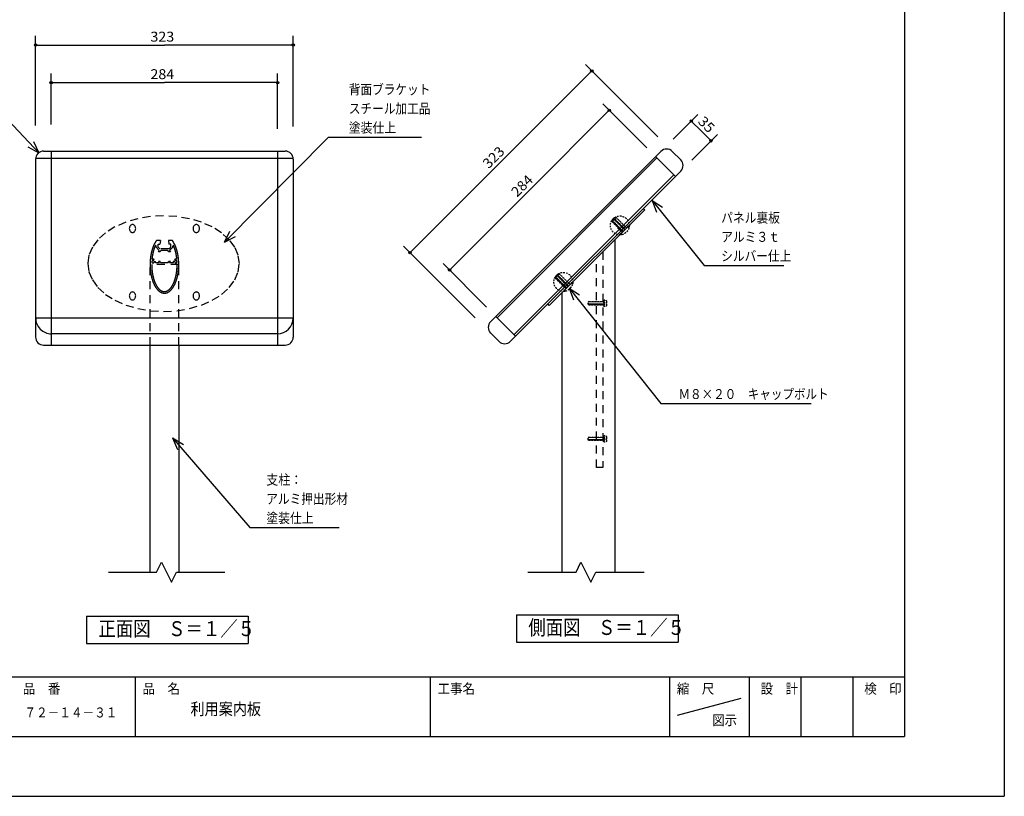
# Model space of a CAD drawing. Extents: x -440 to 0, y 0 to 297.
# Drawn here: x -247 to 0, y 0 to 195 of the extents above; entities that cross this region are included whole.
import ezdxf

# ---------------------------------------------------------------- set-up
doc = ezdxf.new("R2010")
doc.units = 0
doc.linetypes.add('DASHED', pattern=[3.5, 2, -1.5])
doc.layers.get('0').update_dxf_attribs({"linetype": 'CONTINUOUS'})
doc.layers.add('1', color=7, linetype='CONTINUOUS')
doc.styles.get("Standard").update_dxf_attribs({"font": 'txt', "bigfont": 'BIGFONT'})
doc.dimstyles.get("Standard").update_dxf_attribs({"dimtxt": 2.5, "dimasz": 2.5, "dimexe": 1.25, "dimexo": 0.625, "dimtad": 1, "dimcen": 2.5, "dimazin": 3, "dimtfac": 1, "dimtmove": 0, "dimatfit": 3})

# ---------------------------------------------------------------- blocks, each defined once
blk = doc.blocks.new('KOZU1')
at = {"color": 7, "linetype": 'DASHED'}
for p, q in [((622.8, -293.8), (621.8, -294.8)), ((621.8, -297.2), (621.8, -294.8)), ((622.3, -297.8), (622, -294.6)), ((622.8, -293.8), (641.8, -293.8)), ((623.4, -298.2), (622.9, -293.8)), ((624.4, -298.2), (623.9, -293.8)), ((625.4, -298.2), (624.9, -293.8)), ((626.4, -298.2), (625.9, -293.8)), ((627.4, -298.2), (626.9, -293.8)), ((628.4, -298.2), (627.9, -293.8)), ((629.4, -298.2), (628.9, -293.8)), ((630.4, -298.2), (629.9, -293.8)), ((631.4, -298.2), (630.9, -293.8)), ((632.4, -298.2), (631.9, -293.8)), ((633.4, -298.2), (632.9, -293.8)), ((634.4, -298.2), (633.9, -293.8)), ((635.4, -298.2), (634.9, -293.8)), ((636.4, -298.2), (635.9, -293.8)), ((637.4, -298.2), (636.9, -293.8)), ((638.4, -298.2), (637.9, -293.8)), ((639.4, -298.2), (638.9, -293.8)), ((640.4, -298.2), (639.9, -293.8)), ((641.4, -298.2), (640.9, -293.8)), ((641.8, -299.9), (641.8, -292.1)), ((641.8, -293.8), (641.8, -298.2)), ((642.2, -291.8), (642.8, -291.8)), ((644.8, -293.8), (644.8, -293.9)), ((644.8, -293.9), (644.8, -298.1)), ((622.8, -298.2), (621.8, -297.2)), ((641.8, -298.2), (622.8, -298.2)), ((642.8, -300.2), (642.2, -300.2)), ((644.8, -298.1), (644.8, -298.2))]:
    blk.add_line(p, q, dxfattribs=at)
for centre, radius in [((642.8, -293.8), 2), ((642.8, -298.2), 2), ((642.2, -292.1), 0.4), ((642.2, -299.9), 0.4)]:
    blk.add_circle(centre, radius, dxfattribs=at)
blk = doc.blocks.new('KOZU2')
at = {"color": 7, "linetype": 'DASHED'}
for p, q in [((641.8, -129.7), (641.8, -122)), ((642.2, -121.6), (642.8, -121.6)), ((622.8, -123.6), (621.8, -124.6)), ((621.8, -127.1), (621.8, -124.6)), ((622.8, -128.1), (621.8, -127.1)), ((622.3, -127.6), (622, -124.4)), ((622.8, -123.6), (641.8, -123.6)), ((641.8, -128.1), (622.8, -128.1)), ((623.4, -128.1), (622.9, -123.6)), ((624.4, -128.1), (623.9, -123.6)), ((625.4, -128.1), (624.9, -123.6)), ((626.4, -128.1), (625.9, -123.6)), ((627.4, -128.1), (626.9, -123.6)), ((628.4, -128.1), (627.9, -123.6)), ((629.4, -128.1), (628.9, -123.6)), ((630.4, -128.1), (629.9, -123.6)), ((631.4, -128.1), (630.9, -123.6)), ((632.4, -128.1), (631.9, -123.6)), ((633.4, -128.1), (632.9, -123.6)), ((634.4, -128.1), (633.9, -123.6)), ((635.4, -128.1), (634.9, -123.6)), ((636.4, -128.1), (635.9, -123.6)), ((637.4, -128.1), (636.9, -123.6)), ((638.4, -128.1), (637.9, -123.6)), ((639.4, -128.1), (638.9, -123.6)), ((640.4, -128.1), (639.9, -123.6)), ((641.4, -128.1), (640.9, -123.6)), ((641.8, -123.6), (641.8, -128.1)), ((642.8, -130.1), (642.2, -130.1)), ((644.8, -123.6), (644.8, -123.7)), ((644.8, -123.7), (644.8, -128)), ((644.8, -128), (644.8, -128.1))]:
    blk.add_line(p, q, dxfattribs=at)
for centre, radius in [((642.8, -123.6), 2), ((642.2, -122), 0.4), ((642.8, -128.1), 2), ((642.2, -129.7), 0.4)]:
    blk.add_circle(centre, radius, dxfattribs=at)
blk = doc.blocks.new('KOZU3')
at = {"color": 7, "linetype": 'DASHED'}
for p, q in [((656.6, -18), (651.3, -23.3)), ((651.8, -21.3), (651.3, -23.3)), ((651.3, -23.3), (664.7, -36.7)), ((651.7, -23.7), (656.6, -18)), ((654.7, -18.5), (651.8, -21.3)), ((652.4, -24.4), (657.3, -18.7)), ((653.1, -25.1), (658, -19.4)), ((653.8, -25.8), (658.8, -20.1)), ((654.5, -26.5), (659.5, -20.8)), ((656.6, -17.9), (654.7, -18.5)), ((655.2, -27.2), (660.2, -21.5)), ((655.9, -27.9), (660.9, -22.2)), ((670, -31.4), (656.6, -17.9)), ((656.6, -28.6), (661.6, -22.9)), ((657.3, -29.3), (662.3, -23.7)), ((658, -30), (663, -24.4)), ((658.8, -30.7), (663.7, -25.1)), ((659.5, -31.4), (664.4, -25.8)), ((660.2, -32.1), (665.1, -26.5)), ((660.9, -32.8), (665.8, -27.2)), ((661.6, -33.6), (666.5, -27.9)), ((662.3, -34.3), (667.2, -28.6)), ((672.5, -29), (662.3, -39.1)), ((663, -35), (667.9, -29.3)), ((663.7, -35.7), (668.7, -30)), ((664.4, -36.4), (669.4, -30.7)), ((664.7, -36.7), (670, -31.4)), ((667.7, -38.1), (671.3, -34.5)), ((671.3, -34.5), (671.5, -34.7)), ((673, -29.1), (672.9, -29)), ((662.3, -39.6), (662.4, -39.7)), ((667.9, -38.2), (667.7, -38.1))]:
    blk.add_line(p, q, dxfattribs=at)
for centre, radius in [((661.5, -28.2), 11.9), ((661.5, -28.2), 11.9), ((661.5, -28.2), 11.9), ((661.5, -28.2), 11.9), ((672.3, -29.8), 1), ((672.3, -29.8), 1), ((672.7, -29.2), 0.3), ((672.7, -29.2), 0.3), ((663.1, -39), 1), ((663.1, -39), 1), ((662.5, -39.3), 0.3), ((662.5, -39.3), 0.3)]:
    blk.add_circle(centre, radius, dxfattribs=at)
blk = doc.blocks.new('KOZU4')
at = {"color": 7, "linetype": 'DASHED'}
for p, q in [((585.7, -88.9), (580.4, -94.2)), ((580.9, -92.2), (580.4, -94.2)), ((580.4, -94.2), (593.8, -107.6)), ((580.8, -94.6), (585.7, -88.9)), ((583.8, -89.4), (580.9, -92.2)), ((581.5, -95.3), (586.4, -89.6)), ((582.2, -96), (587.1, -90.3)), ((582.9, -96.7), (587.8, -91)), ((583.6, -97.4), (588.6, -91.7)), ((585.7, -88.9), (583.8, -89.4)), ((584.3, -98.1), (589.3, -92.4)), ((585, -98.8), (590, -93.2)), ((599.1, -102.3), (585.7, -88.9)), ((585.7, -99.5), (590.7, -93.9)), ((586.4, -100.2), (591.4, -94.6)), ((587.1, -100.9), (592.1, -95.3)), ((587.8, -101.6), (592.8, -96)), ((588.6, -102.3), (593.5, -96.7)), ((589.3, -103.1), (594.2, -97.4)), ((590, -103.8), (594.9, -98.1)), ((590.7, -104.5), (595.6, -98.8)), ((591.4, -105.2), (596.3, -99.5)), ((601.6, -99.9), (591.4, -110)), ((591.4, -110.5), (591.5, -110.6)), ((592.1, -105.9), (597, -100.2)), ((592.8, -106.6), (597.7, -100.9)), ((593.5, -107.3), (598.5, -101.6)), ((593.8, -107.6), (599.1, -102.3)), ((596.8, -109), (600.4, -105.4)), ((597, -109.1), (596.8, -109)), ((600.4, -105.4), (600.6, -105.6)), ((602.1, -100), (602, -99.9))]:
    blk.add_line(p, q, dxfattribs=at)
for centre, radius in [((590.6, -99.1), 11.9), ((590.6, -99.1), 11.9), ((590.6, -99.1), 11.9), ((590.6, -99.1), 11.9), ((592.2, -109.9), 1), ((592.2, -109.9), 1), ((591.6, -110.3), 0.3), ((591.6, -110.3), 0.3), ((601.4, -100.7), 1), ((601.4, -100.7), 1), ((601.8, -100.1), 0.3), ((601.8, -100.1), 0.3)]:
    blk.add_circle(centre, radius, dxfattribs=at)
blk = doc.blocks.new('KOZU5')
at = {"color": 7, "linetype": 'CONTINUOUS'}
for p, q in [((60.5, 0), (66.75, 12.5)), ((66.75, 12.5), (79.25, -12.5)), ((0, 0), (60.5, 0)), ((79.25, -12.5), (85.5, 0)), ((85.5, 0), (146, 0))]:
    blk.add_line(p, q, dxfattribs=at)
blk = doc.blocks.new('KOZU6')
at = {"color": 7, "linetype": 'CONTINUOUS'}
for p, q in [((60.5, 0), (66.75, 12.5)), ((66.75, 12.5), (79.25, -12.5)), ((0, 0), (60.5, 0)), ((79.25, -12.5), (85.5, 0)), ((85.5, 0), (146, 0))]:
    blk.add_line(p, q, dxfattribs=at)
blk = doc.blocks.new('*DIM2')
at = {"color": 7, "linetype": 'CONTINUOUS'}
for p, q in [((-239.05, 168.57), (-239.05, 181.38)), ((-182.25, 167.47), (-182.25, 181.38)), ((-239.05, 179.09), (-210.65, 179.09)), ((-182.25, 179.09), (-210.65, 179.09))]:
    blk.add_line(p, q, dxfattribs=at)
for centre in [(-239.05, 179.09), (-182.25, 179.09)]:
    blk.add_circle(centre, 0.3, dxfattribs=at)
at = {"color": 7, "linetype": 'CONTINUOUS', "width": 1.05}
blk.add_text('284', height=2.5, dxfattribs=at).set_placement((-214.15, 179.94))
blk = doc.blocks.new('*DIM3')
at = {"color": 7, "linetype": 'CONTINUOUS'}
for p, q in [((-242.95, 168.3), (-242.95, 190.78)), ((-178.35, 168.02), (-178.35, 190.78)), ((-242.95, 188.5), (-210.65, 188.5)), ((-178.35, 188.5), (-210.65, 188.5))]:
    blk.add_line(p, q, dxfattribs=at)
for centre in [(-242.95, 188.5), (-178.35, 188.5)]:
    blk.add_circle(centre, 0.3, dxfattribs=at)
at = {"color": 7, "linetype": 'CONTINUOUS', "width": 1.05}
blk.add_text('323', height=2.5, dxfattribs=at).set_placement((-214.15, 189.35))
blk = doc.blocks.new('*DIM15')
at = {"color": 7, "linetype": 'CONTINUOUS'}
for p, q in [((-83.05, 164.88), (-76.89, 171.03)), ((-78.51, 169.42), (-76.04, 166.94)), ((-78.39, 159.63), (-71.94, 166.08)), ((-73.56, 164.47), (-76.04, 166.94))]:
    blk.add_line(p, q, dxfattribs=at)
for centre in [(-78.51, 169.42), (-73.56, 164.47)]:
    blk.add_circle(centre, 0.3, dxfattribs=at)
at = {"color": 7, "linetype": 'CONTINUOUS', "width": 1.08}
blk.add_text('35', height=2.5, rotation=315, dxfattribs=at).set_placement((-77.03, 169.13))
blk = doc.blocks.new('*DIM16')
at = {"color": 7, "linetype": 'CONTINUOUS'}
for p, q in [((-86.88, 165.43), (-105.07, 183.62)), ((-103.45, 182.01), (-126.24, 159.22)), ((-149.03, 136.43), (-126.24, 159.22)), ((-132.68, 120.07), (-150.65, 138.04))]:
    blk.add_line(p, q, dxfattribs=at)
for centre in [(-103.45, 182.01), (-149.03, 136.43)]:
    blk.add_circle(centre, 0.3, dxfattribs=at)
at = {"color": 7, "linetype": 'CONTINUOUS', "width": 1.05}
blk.add_text('323', height=2.5, rotation=45, dxfattribs=at).set_placement((-129.32, 157.34))
blk = doc.blocks.new('*DIM17')
at = {"color": 7, "linetype": 'CONTINUOUS'}
for p, q in [((-89.63, 162.68), (-100.69, 173.74)), ((-99.07, 172.12), (-119.11, 152.08)), ((-139.14, 132.04), (-119.11, 152.08)), ((-129.85, 122.75), (-140.76, 133.66))]:
    blk.add_line(p, q, dxfattribs=at)
for centre in [(-99.07, 172.12), (-139.14, 132.04)]:
    blk.add_circle(centre, 0.3, dxfattribs=at)
at = {"color": 7, "linetype": 'CONTINUOUS', "width": 1.05}
blk.add_text('284', height=2.5, rotation=45, dxfattribs=at).set_placement((-122.18, 150.21))

msp = doc.modelspace()

# ---------------------------------------------------------------- linework, layer by layer
at = {"color": 7, "linetype": 'CONTINUOUS'}
for p, q in [((-242.029, 161.351), (-251.2, 171.095)), ((-242.029, 161.351), (-243.357, 164.221)), ((-195.601, 138.997), (-169.521, 165.363)), ((-169.521, 165.363), (-146.149, 165.363)), ((-242.029, 161.351), (-244.813, 162.85)), ((-240.946, 161.877), (-180.346, 161.877)), ((-239.046, 161.877), (-239.046, 113.22)), ((-182.246, 161.877), (-182.246, 113.22)), ((-128.854, 119.073), (-86.097, 161.83)), ((-83.272, 161.827), (-81.151, 159.706)), ((-242.946, 160.129), (-178.346, 160.129)), ((-242.946, 159.877), (-242.946, 115.22)), ((-178.346, 159.877), (-178.346, 115.22)), ((-87.117, 160.169), (-127.193, 120.093)), ((-87.438, 160.489), (-82.488, 155.54)), ((-81.148, 156.88), (-123.905, 114.123)), ((-82.874, 155.926), (-122.95, 115.85)), ((-88.358, 149.528), (-75.276, 133.176)), ((-88.358, 149.528), (-85.703, 147.811)), ((-88.358, 149.528), (-87.265, 146.561)), ((-90.197, 147.113), (-114.137, 123.172)), ((-90.556, 147.472), (-90.197, 147.113)), ((-195.601, 138.997), (-194.202, 141.833)), ((-195.601, 138.997), (-192.78, 140.426)), ((-97.698, 139.612), (-97.698, 56.212)), ((-214.246, 133.441), (-214.246, 133.454)), ((-207.046, 133.441), (-207.046, 133.454)), ((-75.276, 133.176), (-55.262, 133.176)), ((-110.898, 56.212), (-110.898, 126.412)), ((-109.17, 127.527), (-86.128, 98.538)), ((-109.17, 127.527), (-106.521, 125.801)), ((-109.17, 127.527), (-108.086, 124.556)), ((-114.137, 123.172), (-114.496, 123.532)), ((-242.946, 120.027), (-178.346, 120.027)), ((-122.564, 115.464), (-127.514, 120.414)), ((-128.851, 116.248), (-126.73, 114.126)), ((-182.246, 116.06), (-239.046, 116.06)), ((-240.946, 113.22), (-180.346, 113.22)), ((-214.246, 56.212), (-214.246, 113.22)), ((-207.046, 113.22), (-207.046, 56.212)), ((-86.128, 98.538), (-48.466, 98.538)), ((-208.604, 89.919), (-189.215, 67.428)), ((-208.604, 89.919), (-205.888, 88.3)), ((-208.604, 89.919), (-207.403, 86.994)), ((-100.698, 82.501), (-102.298, 82.501)), ((-189.215, 67.428), (-166.837, 67.428)), ((-230.171, 45.225), (-230.171, 38.377)), ((-230.171, 45.225), (-189.609, 45.225)), ((-189.609, 45.225), (-189.609, 38.377)), ((-122.361, 45.526), (-81.799, 45.526)), ((-122.361, 45.526), (-122.361, 38.678)), ((-81.799, 45.526), (-81.799, 38.678)), ((-230.171, 38.377), (-189.609, 38.377)), ((-122.361, 38.678), (-81.799, 38.678))]:
    msp.add_line(p, q, dxfattribs=at)
at = {"color": 7, "linetype": 'DASHED'}
for p, q in [((-220.351, 144.044), (-223.064, 142.844)), ((-217.349, 144.928), (-220.351, 144.044)), ((-219.046, 143.321), (-219.161, 143.221)), ((-218.92, 143.394), (-219.046, 143.321)), ((-218.785, 143.44), (-218.92, 143.394)), ((-218.646, 143.455), (-218.785, 143.44)), ((-218.508, 143.44), (-218.646, 143.455)), ((-218.373, 143.394), (-218.508, 143.44)), ((-218.246, 143.321), (-218.373, 143.394)), ((-218.132, 143.221), (-218.246, 143.321)), ((-214.15, 145.469), (-217.349, 144.928)), ((-210.851, 145.652), (-214.15, 145.469)), ((-207.551, 145.469), (-210.851, 145.652)), ((-204.352, 144.928), (-207.551, 145.469)), ((-201.351, 144.044), (-204.352, 144.928)), ((-203.046, 143.321), (-203.161, 143.221)), ((-202.92, 143.394), (-203.046, 143.321)), ((-202.785, 143.44), (-202.92, 143.394)), ((-202.646, 143.455), (-202.785, 143.44)), ((-202.508, 143.44), (-202.646, 143.455)), ((-202.373, 143.394), (-202.508, 143.44)), ((-202.246, 143.321), (-202.373, 143.394)), ((-202.132, 143.221), (-202.246, 143.321)), ((-198.638, 142.844), (-201.351, 144.044)), ((-225.406, 141.365), (-227.305, 139.652)), ((-223.064, 142.844), (-225.406, 141.365)), ((-219.434, 142.628), (-219.446, 142.455)), ((-219.446, 142.455), (-219.434, 142.281)), ((-219.398, 142.797), (-219.434, 142.628)), ((-219.434, 142.281), (-219.398, 142.113)), ((-219.339, 142.955), (-219.398, 142.797)), ((-219.398, 142.113), (-219.339, 141.955)), ((-219.259, 143.098), (-219.339, 142.955)), ((-219.339, 141.955), (-219.259, 141.812)), ((-219.161, 143.221), (-219.259, 143.098)), ((-219.259, 141.812), (-219.161, 141.689)), ((-219.161, 141.689), (-219.046, 141.589)), ((-219.046, 141.589), (-218.92, 141.515)), ((-218.92, 141.515), (-218.785, 141.47)), ((-218.785, 141.47), (-218.646, 141.455)), ((-218.646, 141.455), (-218.508, 141.47)), ((-218.508, 141.47), (-218.373, 141.515)), ((-218.373, 141.515), (-218.246, 141.589)), ((-218.246, 141.589), (-218.132, 141.689)), ((-218.034, 143.098), (-218.132, 143.221)), ((-218.132, 141.689), (-218.034, 141.812)), ((-217.954, 142.955), (-218.034, 143.098)), ((-218.034, 141.812), (-217.954, 141.955)), ((-217.895, 142.797), (-217.954, 142.955)), ((-217.954, 141.955), (-217.895, 142.113)), ((-217.859, 142.628), (-217.895, 142.797)), ((-217.895, 142.113), (-217.859, 142.281)), ((-217.846, 142.455), (-217.859, 142.628)), ((-217.859, 142.281), (-217.846, 142.455)), ((-203.434, 142.628), (-203.446, 142.455)), ((-203.446, 142.455), (-203.434, 142.281)), ((-203.398, 142.797), (-203.434, 142.628)), ((-203.434, 142.281), (-203.398, 142.113)), ((-203.339, 142.955), (-203.398, 142.797)), ((-203.398, 142.113), (-203.339, 141.955)), ((-203.259, 143.098), (-203.339, 142.955)), ((-203.339, 141.955), (-203.259, 141.812)), ((-203.161, 143.221), (-203.259, 143.098)), ((-203.259, 141.812), (-203.161, 141.689)), ((-203.161, 141.689), (-203.046, 141.589)), ((-203.046, 141.589), (-202.92, 141.515)), ((-202.92, 141.515), (-202.785, 141.47)), ((-202.785, 141.47), (-202.646, 141.455)), ((-202.646, 141.455), (-202.508, 141.47)), ((-202.508, 141.47), (-202.373, 141.515)), ((-202.373, 141.515), (-202.246, 141.589)), ((-202.246, 141.589), (-202.132, 141.689)), ((-202.034, 143.098), (-202.132, 143.221)), ((-202.132, 141.689), (-202.034, 141.812)), ((-201.954, 142.955), (-202.034, 143.098)), ((-202.034, 141.812), (-201.954, 141.955)), ((-201.895, 142.797), (-201.954, 142.955)), ((-201.954, 141.955), (-201.895, 142.113)), ((-201.859, 142.628), (-201.895, 142.797)), ((-201.895, 142.113), (-201.859, 142.281)), ((-201.846, 142.455), (-201.859, 142.628)), ((-201.859, 142.281), (-201.846, 142.455)), ((-196.296, 141.365), (-198.638, 142.844)), ((-194.396, 139.652), (-196.296, 141.365)), ((-227.305, 139.652), (-228.705, 137.756)), ((-211.646, 139.441), (-212.646, 139.441)), ((-212.244, 138.569), (-211.796, 138.569)), ((-212.244, 137.817), (-212.244, 138.569)), ((-211.646, 139.441), (-211.796, 138.569)), ((-209.646, 139.441), (-209.497, 138.569)), ((-208.627, 139.441), (-209.646, 139.441)), ((-209.049, 138.569), (-209.497, 138.569)), ((-209.049, 137.817), (-209.049, 138.569)), ((-192.997, 137.756), (-194.396, 139.652)), ((-228.705, 137.756), (-229.562, 135.735)), ((-212.74, 137.791), (-212.74, 138.051)), ((-211.95, 136.967), (-212.74, 137.791)), ((-211.79, 137.342), (-212.244, 137.817)), ((-212.166, 136.592), (-211.95, 136.967)), ((-211.733, 136.592), (-212.166, 136.592)), ((-209.503, 137.342), (-211.79, 137.342)), ((-211.517, 136.967), (-211.733, 136.592)), ((-209.776, 136.967), (-211.517, 136.967)), ((-209.56, 136.592), (-209.776, 136.967)), ((-209.127, 136.592), (-209.56, 136.592)), ((-209.503, 137.342), (-209.049, 137.817)), ((-209.343, 136.967), (-208.553, 137.791)), ((-209.343, 136.967), (-209.127, 136.592)), ((-208.553, 137.791), (-208.553, 138.051)), ((-192.139, 135.735), (-192.997, 137.756)), ((-100.698, 136.612), (-100.698, 82.501)), ((-229.562, 135.735), (-229.851, 133.652)), ((-229.851, 133.652), (-229.562, 131.568)), ((-207.046, 133.441), (-214.246, 133.441)), ((-214.246, 113.22), (-214.246, 133.441)), ((-213.397, 134.389), (-213.241, 134.729)), ((-213.224, 134.149), (-212.852, 134.191)), ((-211.95, 133.816), (-212.918, 133.816)), ((-212.166, 134.191), (-211.95, 133.816)), ((-211.733, 134.191), (-212.166, 134.191)), ((-211.733, 134.191), (-211.517, 133.816)), ((-209.776, 133.816), (-211.517, 133.816)), ((-209.776, 133.816), (-209.56, 134.191)), ((-209.127, 134.191), (-209.56, 134.191)), ((-209.343, 133.816), (-209.127, 134.191)), ((-208.375, 133.816), (-209.343, 133.816)), ((-208.069, 134.149), (-208.441, 134.191)), ((-207.896, 134.389), (-208.052, 134.729)), ((-207.046, 113.22), (-207.046, 133.441)), ((-191.851, 133.652), (-192.139, 135.735)), ((-192.139, 131.568), (-191.851, 133.652)), ((-102.298, 82.501), (-102.298, 135.012)), ((-229.562, 131.568), (-228.705, 129.547)), ((-192.997, 129.547), (-192.139, 131.568)), ((-228.705, 129.547), (-227.305, 127.652)), ((-194.396, 127.652), (-192.997, 129.547)), ((-227.305, 127.652), (-225.406, 125.938)), ((-219.339, 126.047), (-219.398, 125.889)), ((-219.259, 126.189), (-219.339, 126.047)), ((-219.161, 126.313), (-219.259, 126.189)), ((-219.046, 126.413), (-219.161, 126.313)), ((-218.92, 126.486), (-219.046, 126.413)), ((-218.785, 126.531), (-218.92, 126.486)), ((-218.646, 126.547), (-218.785, 126.531)), ((-218.508, 126.531), (-218.646, 126.547)), ((-218.373, 126.486), (-218.508, 126.531)), ((-218.246, 126.413), (-218.373, 126.486)), ((-218.132, 126.313), (-218.246, 126.413)), ((-218.034, 126.189), (-218.132, 126.313)), ((-217.954, 126.047), (-218.034, 126.189)), ((-217.895, 125.889), (-217.954, 126.047)), ((-203.339, 126.047), (-203.398, 125.889)), ((-203.259, 126.189), (-203.339, 126.047)), ((-203.161, 126.313), (-203.259, 126.189)), ((-203.046, 126.413), (-203.161, 126.313)), ((-202.92, 126.486), (-203.046, 126.413)), ((-202.785, 126.531), (-202.92, 126.486)), ((-202.646, 126.547), (-202.785, 126.531)), ((-202.508, 126.531), (-202.646, 126.547)), ((-202.373, 126.486), (-202.508, 126.531)), ((-202.246, 126.413), (-202.373, 126.486)), ((-202.132, 126.313), (-202.246, 126.413)), ((-202.034, 126.189), (-202.132, 126.313)), ((-201.954, 126.047), (-202.034, 126.189)), ((-201.895, 125.889), (-201.954, 126.047)), ((-196.296, 125.938), (-194.396, 127.652)), ((-225.406, 125.938), (-223.064, 124.459)), ((-223.064, 124.459), (-220.351, 123.259)), ((-219.434, 125.72), (-219.446, 125.547)), ((-219.446, 125.547), (-219.434, 125.373)), ((-219.398, 125.889), (-219.434, 125.72)), ((-219.434, 125.373), (-219.398, 125.205)), ((-219.398, 125.205), (-219.339, 125.047)), ((-219.339, 125.047), (-219.259, 124.904)), ((-219.259, 124.904), (-219.161, 124.781)), ((-219.161, 124.781), (-219.046, 124.681)), ((-219.046, 124.681), (-218.92, 124.607)), ((-218.92, 124.607), (-218.785, 124.562)), ((-218.785, 124.562), (-218.646, 124.547)), ((-218.646, 124.547), (-218.508, 124.562)), ((-218.508, 124.562), (-218.373, 124.607)), ((-218.373, 124.607), (-218.246, 124.681)), ((-218.246, 124.681), (-218.132, 124.781)), ((-218.132, 124.781), (-218.034, 124.904)), ((-218.034, 124.904), (-217.954, 125.047)), ((-217.954, 125.047), (-217.895, 125.205)), ((-217.859, 125.72), (-217.895, 125.889)), ((-217.895, 125.205), (-217.859, 125.373)), ((-217.846, 125.547), (-217.859, 125.72)), ((-217.859, 125.373), (-217.846, 125.547)), ((-203.434, 125.72), (-203.446, 125.547)), ((-203.446, 125.547), (-203.434, 125.373)), ((-203.398, 125.889), (-203.434, 125.72)), ((-203.434, 125.373), (-203.398, 125.205)), ((-203.398, 125.205), (-203.339, 125.047)), ((-203.339, 125.047), (-203.259, 124.904)), ((-203.259, 124.904), (-203.161, 124.781)), ((-203.161, 124.781), (-203.046, 124.681)), ((-203.046, 124.681), (-202.92, 124.607)), ((-202.92, 124.607), (-202.785, 124.562)), ((-202.785, 124.562), (-202.646, 124.547)), ((-202.646, 124.547), (-202.508, 124.562)), ((-202.508, 124.562), (-202.373, 124.607)), ((-202.373, 124.607), (-202.246, 124.681)), ((-202.246, 124.681), (-202.132, 124.781)), ((-202.132, 124.781), (-202.034, 124.904)), ((-202.034, 124.904), (-201.954, 125.047)), ((-201.954, 125.047), (-201.895, 125.205)), ((-201.859, 125.72), (-201.895, 125.889)), ((-201.895, 125.205), (-201.859, 125.373)), ((-201.846, 125.547), (-201.859, 125.72)), ((-201.859, 125.373), (-201.846, 125.547)), ((-201.351, 123.259), (-198.638, 124.459)), ((-198.638, 124.459), (-196.296, 125.938)), ((-220.351, 123.259), (-217.349, 122.375)), ((-217.349, 122.375), (-214.15, 121.834)), ((-214.15, 121.834), (-210.851, 121.652)), ((-210.851, 121.652), (-207.551, 121.834)), ((-207.551, 121.834), (-204.352, 122.375)), ((-204.352, 122.375), (-201.351, 123.259))]:
    msp.add_line(p, q, dxfattribs=at)
for points in [[(-212.646, 139.441, 0.0188331), (-212.87, 139.117, 0.0161724), (-213.07, 138.779, 0.0141272), (-213.249, 138.429, 0.0125365), (-213.41, 138.07, 0.0112831), (-213.553, 137.704, 0.0102888), (-213.68, 137.331, 0.0094913), (-213.792, 136.955, 0.0088494), (-213.891, 136.574, 0.0083311), (-213.977, 136.19, 0.0079141), (-214.049, 135.804, 0.0075812), (-214.11, 135.415, 0.0073197), (-214.16, 135.025, 0.0071201), (-214.198, 134.633, 0.0069758), (-214.225, 134.241, 0.0068819), (-214.241, 133.848, 0.0068355), (-214.246, 133.455)], [(-207.046, 133.454, 0.0068229), (-207.052, 133.847, 0.0068688), (-207.068, 134.239, 0.0069621), (-207.095, 134.631, 0.0071056), (-207.133, 135.022, 0.0073041), (-207.182, 135.411, 0.007564), (-207.243, 135.799, 0.0078961), (-207.315, 136.185, 0.0083095), (-207.401, 136.568, 0.0088242), (-207.499, 136.948, 0.0094618), (-207.611, 137.324, 0.0102532), (-207.738, 137.696, 0.0112406), (-207.88, 138.062, 0.0124822), (-208.04, 138.42, 0.0140592), (-208.218, 138.77, 0.0160852), (-208.418, 139.108, 0.018718), (-208.64, 139.432)], [(-212.969, 138.1, 0.0071791), (-213.054, 137.9, 0.0067032), (-213.134, 137.698, 0.0062943), (-213.208, 137.495, 0.0059388), (-213.277, 137.289, 0.0056286), (-213.341, 137.082, 0.0053554), (-213.401, 136.873, 0.005119), (-213.456, 136.664, 0.0049106), (-213.507, 136.453, 0.004727), (-213.555, 136.241, 0.0045657), (-213.598, 136.029, 0.0044242), (-213.637, 135.815, 0.0043003), (-213.673, 135.601, 0.0041921), (-213.705, 135.387, 0.0040984), (-213.733, 135.172, 0.0040177), (-213.758, 134.956, 0.0039491), (-213.78, 134.74)], [(-207.513, 134.74, 0.0039477), (-207.535, 134.956, 0.0040166), (-207.56, 135.171, 0.0040977), (-207.588, 135.386, 0.004192), (-207.62, 135.601, 0.0043007), (-207.656, 135.815, 0.0044253), (-207.695, 136.028, 0.0045665), (-207.738, 136.241, 0.0047268), (-207.785, 136.453, 0.0049104), (-207.837, 136.663, 0.0051192), (-207.892, 136.873, 0.0053571), (-207.952, 137.082, 0.0056286), (-208.016, 137.289, 0.005939), (-208.085, 137.494, 0.0062952), (-208.159, 137.698, 0.0067053), (-208.239, 137.9, 0.0071795), (-208.324, 138.1)], [(-214.246, 133.441, 0.0190685), (-214.205, 132.352, 0.0200996), (-214.079, 131.27, 0.0224323), (-213.862, 130.202, 0.0267721), (-213.541, 129.161, 0.0347652), (-213.097, 128.167, 0.050427), (-212.494, 127.261, 0.0832068), (-211.679, 126.544, 0.1370127), (-210.646, 126.241, 0.1370119), (-209.613, 126.544, 0.083203), (-208.799, 127.261, 0.0504267), (-208.196, 128.166, 0.0347655), (-207.752, 129.161, 0.0267724), (-207.431, 130.202, 0.022432), (-207.214, 131.27, 0.0201006), (-207.088, 132.352, 0.0190687), (-207.046, 133.441)], [(-213.838, 133.441, 0.0176468), (-213.803, 132.43, 0.0186089), (-213.694, 131.423, 0.0207921), (-213.507, 130.429, 0.0248817), (-213.231, 129.455, 0.03252), (-212.846, 128.52, 0.0479557), (-212.32, 127.657, 0.0827282), (-211.596, 126.956, 0.1488345), (-210.646, 126.649, 0.148825), (-209.697, 126.956, 0.0827178), (-208.973, 127.657, 0.0479534), (-208.447, 128.52, 0.0325195), (-208.062, 129.455, 0.0248814), (-207.786, 130.429, 0.0207917), (-207.599, 131.423, 0.0186097), (-207.49, 132.429, 0.0176487), (-207.454, 133.441)]]:
    msp.add_lwpolyline(points, format="xyb", dxfattribs=at)
at = {"color": 7, "linetype": 'CONTINUOUS'}
for centre, radius, start, end in [((-240.946, 159.877), 2, 90, 180.00001), ((-180.346, 159.877), 2, 0, 90), ((-84.686, 160.413), 2, 44.99986, 135.12518), ((-82.565, 158.291), 2, 315.12518, 45.00014), ((-238.946, 120.059), 4, 179.99999, 270.00119), ((-182.346, 120.059), 4, 270, 0), ((-127.437, 117.662), 2, 134.87482, 225.00013), ((-240.946, 115.22), 2, 179.99999, 270), ((-180.346, 115.22), 2, 270, 0), ((-125.316, 115.541), 2, 224.99986, 315.12518)]:
    msp.add_arc(centre, radius, start, end, dxfattribs=at)
at = {"color": 7, "linetype": 'DASHED'}
for centre, radius, start, end in [((-212.86, 138.051), 0.12, 0, 156.10815), ((-208.433, 138.051), 0.12, 23.89185, 180.00001), ((-213.522, 134.116), 0.3, 65.32716, 6.37938), ((-213.522, 134.116), 0.675, 65.32716, 112.39888), ((-213.522, 134.116), 0.675, 333.6122, 6.37937), ((-207.771, 134.116), 0.675, 173.62064, 206.3878), ((-207.771, 134.116), 0.3, 173.62064, 114.67285), ((-207.771, 134.116), 0.675, 67.60112, 114.67284)]:
    msp.add_arc(centre, radius, start, end, dxfattribs=at)
at = {"layer": '1', "color": 7, "linetype": 'CONTINUOUS'}
for p, q in [((0, 297), (0, 0)), ((-25, 282), (-25, 15)), ((-415, 30), (-25, 30)), ((-218, 30), (-218, 15)), ((-144, 30), (-144, 15)), ((-84, 30), (-84, 15)), ((-64, 30), (-64, 15)), ((-51, 30), (-51, 15)), ((-38, 30), (-38, 15)), ((-82, 20.356), (-66, 24.644)), ((-415, 15), (-25, 15)), ((-440, 0), (0, 0)), ((0, 0), (0, 0)), ((0, 0), (0, 0)), ((0, 0), (0, 0))]:
    msp.add_line(p, q, dxfattribs=at)

# ---------------------------------------------------------------- block references
at = {"color": 7, "linetype": 'CONTINUOUS', "xscale": 0.2000000029802322, "yscale": 0.2000000029802322, "zscale": 0.2000000029802322}
for name, p in [('KOZU3', (-228.716, 148.877)), ('KOZU4', (-228.716, 148.877)), ('KOZU2', (-228.716, 148.877)), ('KOZU1', (-228.716, 148.877)), ('KOZU6', (-224.695, 56.212)), ('KOZU5', (-119.516, 56.212))]:
    msp.add_blockref(name, p, dxfattribs=at)

# ---------------------------------------------------------------- texts
at = {"color": 7, "linetype": 'CONTINUOUS'}
for s, height, width, p in [('背面ブラケット', 2.5, 0.857143, (-164.399, 176.113)), ('スチール加工品', 2.5, 0.857143, (-164.399, 171.313)), ('塗装仕上', 2.5, 0.870894, (-164.399, 166.513)), ('パネル裏板', 2.5, 0.864346, (-71.012, 143.926)), ('アルミ３ｔ', 2.5, 0.864346, (-71.012, 139.126)), ('シルバー仕上', 2.5, 0.860109, (-71.012, 134.326)), ('Ｍ８×２０\u3000キャップボルト', 2.5, 0.849182, (-81.715, 99.688)), ('支柱：', 2.5, 0.882353, (-185.087, 78.178)), ('アルミ押出形材', 2.5, 0.857143, (-185.087, 73.378)), ('塗装仕上', 2.5, 0.870894, (-185.087, 68.578)), ('正面図\u3000Ｓ＝１／５', 3.75, 0.853264, (-227.194, 40.189)), ('側面図\u3000Ｓ＝１／５', 3.75, 0.853264, (-119.383, 40.491))]:
    msp.add_text(s, height=height, dxfattribs=dict(at, width=width)).set_placement(p)
at = {"layer": '1', "color": 7, "linetype": 'CONTINUOUS'}
for s, height, width, p in [('品\u3000番', 2.5, 0.918367, (-246.143, 25.75)), ('品\u3000名', 2.5, 0.918367, (-216.143, 25.75)), ('工事名', 2.5, 0.918367, (-142.143, 25.75)), ('縮\u3000尺', 2.5, 0.918367, (-82.143, 25.75)), ('設\u3000計', 2.5, 0.918367, (-61.143, 25.75)), ('検\u3000印', 2.5, 0.918367, (-35.143, 25.75)), ('７２－１４－３１', 2.5, 0.854951, (-245.753, 19.786)), ('利用案内板', 3, 0.864346, (-204.103, 20.429)), ('図示', 2.5, 0.907563, (-73.24, 17.862))]:
    msp.add_text(s, height=height, dxfattribs=dict(at, width=width)).set_placement(p)

# ---------------------------------------------------------------- dimensions: what is measured, and where the dimension line sits
at = {"color": 7, "linetype": 'CONTINUOUS'}
for base, p1, p2, picture, middle in [((-242.946, 188.496), (-242.946, 168.296), (-178.346, 168.019), '*DIM3', (-213.971, 189.408)), ((-239.046, 179.088), (-239.046, 168.573), (-182.246, 167.466), '*DIM2', (-213.971, 180))]:
    dim = msp.add_linear_dim(base=base, p1=p1, p2=p2, dimstyle='Standard', dxfattribs=at)
    dim.commit()
    dim.dimension.update_dxf_attribs({"geometry": picture, "text_midpoint": middle})
for p1, p2, distance, picture, middle in [((-132.678, 120.074), (-86.876, 165.431), 23.126, '*DIM16', (-129.237, 157.511)), ((-129.852, 122.752), (-89.627, 162.679), 13.14, '*DIM17', (-122.102, 150.375)), ((-83.047, 164.881), (-78.394, 159.634), 6.401, '*DIM15', (-76.904, 169.097))]:
    dim = msp.add_aligned_dim(p1=p1, p2=p2, distance=distance, dimstyle='Standard', dxfattribs=at)
    dim.commit()
    dim.dimension.update_dxf_attribs({"geometry": picture, "text_midpoint": middle})

doc.saveas('drawing.dxf')
